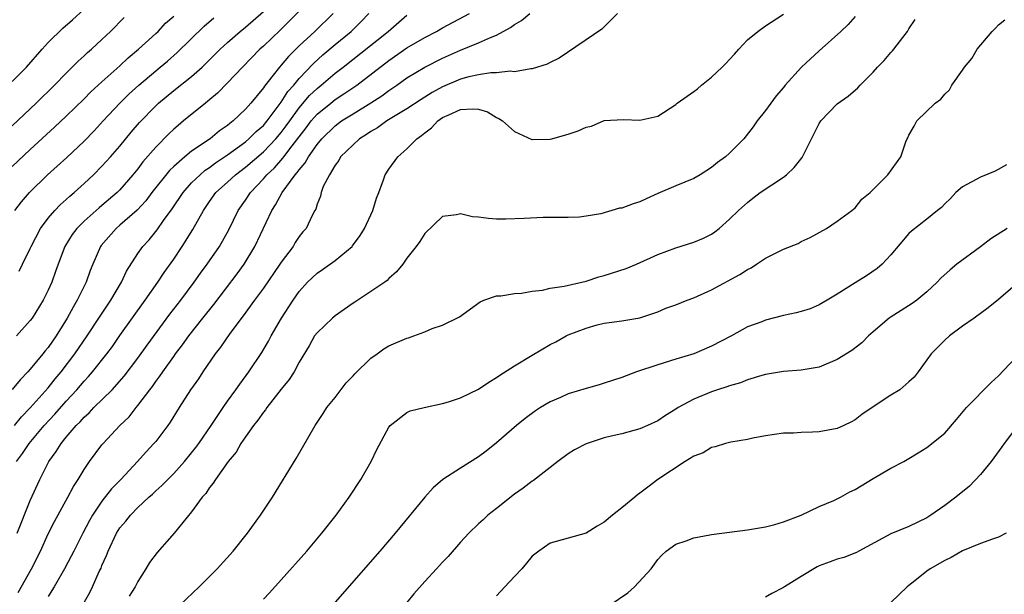
# Model space of a CAD drawing. Units: inches. Extents: x 2658000 to 2661000, y 1557000 to 1560000.
# Drawn here: x 2658148 to 2658258, y 1557110 to 1557174 of the extents above; entities that cross this region are included whole.
import ezdxf

# ---------------------------------------------------------------- set-up
doc = ezdxf.new("R2010")
doc.units = ezdxf.units.IN
doc.header["$MEASUREMENT"] = 0
doc.layers.add('LD26581557_2ft', color=33, linetype='Continuous')

msp = doc.modelspace()

# ---------------------------------------------------------------- linework, layer by layer
at = {"layer": 'LD26581557_2ft'}
for points, elevation in [([(2658147, 1557167.39), (2658148.57, 1557169), (2658150.32, 1557171), (2658151, 1557171.74), (2658152.65, 1557173.35), (2658153.73, 1557174.27), (2658155, 1557175.46)], 8272), ([(2658179, 1557175.27), (2658177.87, 1557174.13), (2658176.86, 1557173.14), (2658175, 1557171.35), (2658174.62, 1557171), (2658172.66, 1557169), (2658171, 1557167.25), (2658169.89, 1557166.11), (2658168.81, 1557165.19), (2658168.56, 1557165), (2658166.11, 1557163), (2658165.49, 1557162.51), (2658165, 1557162.08), (2658164.45, 1557161.55), (2658163, 1557160.08), (2658161.57, 1557158.43), (2658161, 1557157.67), (2658160.46, 1557157), (2658159, 1557155.32), (2658158.68, 1557155), (2658157, 1557153.55), (2658156.7, 1557153.3), (2658155, 1557151.81), (2658154.18, 1557151), (2658153.68, 1557150.32), (2658152.86, 1557149), (2658152.1, 1557147), (2658151.82, 1557146.18), (2658151.39, 1557145), (2658151, 1557144.12), (2658150.44, 1557143), (2658149.2, 1557141), (2658149, 1557140.72), (2658147.47, 1557139)], 8282), ([(2658147.77, 1557146.23), (2658148.15, 1557147), (2658149, 1557148.76), (2658149.1, 1557149), (2658150.13, 1557151), (2658151, 1557152.14), (2658151.75, 1557153), (2658152.35, 1557153.65), (2658153, 1557154.22), (2658153.4, 1557154.6), (2658153.88, 1557155), (2658155, 1557156.03), (2658156.05, 1557157), (2658157, 1557157.94), (2658157.96, 1557159), (2658159, 1557160.19), (2658160.27, 1557161.73), (2658161.19, 1557162.81), (2658163, 1557164.7), (2658163.32, 1557165), (2658165, 1557166.39), (2658167, 1557167.97), (2658168.16, 1557169), (2658168.59, 1557169.41), (2658170.19, 1557171), (2658171, 1557171.75), (2658172.42, 1557173), (2658173, 1557173.47), (2658175, 1557175.23)], 8280), ([(2658182.8, 1557175), (2658180.76, 1557173), (2658179, 1557171.37), (2658177.8, 1557170.2), (2658177, 1557169.22), (2658176.8, 1557169), (2658176.11, 1557168.11), (2658175.12, 1557166.88), (2658175, 1557166.68), (2658173.62, 1557165), (2658173, 1557164.3), (2658171.65, 1557163), (2658171.27, 1557162.73), (2658171, 1557162.48), (2658170.12, 1557161.88), (2658169.06, 1557161), (2658167, 1557159.62), (2658166.24, 1557159), (2658165, 1557157.91), (2658164.53, 1557157.47), (2658162.57, 1557155), (2658161.9, 1557154.1), (2658160.94, 1557153.06), (2658159, 1557151.35), (2658158.58, 1557151), (2658156.91, 1557149.09), (2658156.84, 1557149), (2658155.97, 1557147), (2658155.7, 1557146.3), (2658155.23, 1557145), (2658154.25, 1557143), (2658153.77, 1557142.23), (2658153.13, 1557141), (2658151.89, 1557139), (2658151, 1557137.72), (2658150.67, 1557137.33), (2658150.42, 1557137), (2658149, 1557135.3), (2658148.73, 1557135), (2658147.88, 1557134.12), (2658146.97, 1557133.03)], 8284), ([(2658147, 1557157.92), (2658149, 1557159.83), (2658151.7, 1557162.3), (2658153, 1557163.52), (2658155, 1557165.46), (2658155.76, 1557166.24), (2658157, 1557167.36), (2658159, 1557169.15), (2658159.94, 1557170.06), (2658161.08, 1557171), (2658163, 1557172.76), (2658163.25, 1557173), (2658164.1, 1557173.9), (2658165, 1557174.71)], 8276), ([(2658147, 1557162.44), (2658149.67, 1557165), (2658151.72, 1557167), (2658153, 1557168.34), (2658153.69, 1557169), (2658154.33, 1557169.67), (2658155, 1557170.27), (2658155.37, 1557170.63), (2658155.82, 1557171), (2658157, 1557172.1), (2658157.94, 1557173), (2658159.46, 1557174.54)], 8274), ([(2658147.24, 1557129), (2658148.02, 1557129.98), (2658149, 1557130.97), (2658151, 1557133.2), (2658151.79, 1557134.21), (2658152.46, 1557135), (2658153.97, 1557137), (2658155.34, 1557139), (2658156.65, 1557141), (2658156.78, 1557141.22), (2658157.97, 1557143), (2658159.16, 1557145), (2658159.75, 1557146.25), (2658161, 1557148.21), (2658161.56, 1557149), (2658162.26, 1557149.74), (2658163.17, 1557150.83), (2658163.88, 1557151.88), (2658164.82, 1557153.18), (2658166.04, 1557155), (2658167, 1557156.08), (2658167.94, 1557157), (2658168.51, 1557157.49), (2658169, 1557157.81), (2658169.68, 1557158.32), (2658171, 1557159.21), (2658173, 1557160.68), (2658173.39, 1557161), (2658174.19, 1557161.81), (2658175, 1557162.51), (2658175.42, 1557163), (2658177, 1557165.08), (2658177.73, 1557166.27), (2658178.39, 1557167), (2658179, 1557167.74), (2658180.58, 1557169.42), (2658181.63, 1557170.37), (2658183, 1557171.53), (2658184.79, 1557173), (2658185.9, 1557174.1), (2658186.75, 1557175)], 8286), ([(2658147.27, 1557153), (2658148.01, 1557153.99), (2658148.9, 1557155), (2658150.94, 1557157), (2658153.07, 1557158.93), (2658155, 1557160.73), (2658156.12, 1557161.88), (2658157.15, 1557163), (2658159.01, 1557165), (2658160.01, 1557165.99), (2658161.12, 1557167), (2658163, 1557168.61), (2658163.49, 1557169), (2658164.31, 1557169.69), (2658165.37, 1557170.63), (2658168.41, 1557173.59), (2658169.48, 1557174.52)], 8278), ([(2658147.46, 1557125), (2658148.12, 1557125.88), (2658148.87, 1557127), (2658150.55, 1557129), (2658151.73, 1557130.27), (2658153, 1557131.73), (2658154.2, 1557133), (2658155, 1557133.96), (2658155.51, 1557134.49), (2658155.96, 1557135), (2658157.55, 1557137), (2658158.16, 1557137.84), (2658159, 1557139.05), (2658161.82, 1557143), (2658163.22, 1557145), (2658163.93, 1557146.07), (2658165, 1557147.59), (2658165.96, 1557149), (2658167.12, 1557150.87), (2658168.31, 1557153), (2658169, 1557154), (2658169.71, 1557155), (2658171, 1557156.17), (2658171.88, 1557157), (2658173, 1557157.85), (2658175, 1557159.56), (2658176.39, 1557161), (2658177, 1557161.71), (2658177.56, 1557162.44), (2658177.94, 1557163), (2658179, 1557164.45), (2658180.16, 1557165.84), (2658181, 1557166.64), (2658181.45, 1557167), (2658183, 1557168.32), (2658183.89, 1557169), (2658188.93, 1557173), (2658191, 1557174.79)], 8288), ([(2658147.53, 1557117), (2658149, 1557120.65), (2658150.07, 1557123), (2658151.08, 1557125), (2658151.9, 1557126.1), (2658152.44, 1557127), (2658153, 1557127.69), (2658154.11, 1557129), (2658154.57, 1557129.43), (2658155, 1557129.93), (2658155.57, 1557130.43), (2658156.1, 1557131), (2658158.12, 1557133), (2658159.49, 1557134.51), (2658161, 1557136.51), (2658162.04, 1557137.96), (2658164.58, 1557141.42), (2658165.8, 1557143), (2658167.29, 1557145), (2658168, 1557146), (2658168.75, 1557147), (2658170.12, 1557149), (2658171.15, 1557150.85), (2658172.18, 1557153), (2658173, 1557154.16), (2658173.55, 1557155), (2658175, 1557156.53), (2658175.4, 1557157), (2658176.23, 1557157.77), (2658177.17, 1557158.83), (2658177.29, 1557159), (2658178.23, 1557160.23), (2658179.78, 1557162.22), (2658180.35, 1557163), (2658181, 1557163.75), (2658182.52, 1557165), (2658183, 1557165.38), (2658183.99, 1557166.01), (2658185.44, 1557167), (2658189, 1557169.76), (2658191, 1557171.15), (2658193, 1557172.33), (2658194.3, 1557173), (2658195, 1557173.4), (2658197.99, 1557175)], 8290), ([(2658147.64, 1557110.36), (2658149.15, 1557113), (2658150.15, 1557115), (2658151, 1557116.9), (2658151.7, 1557118.3), (2658153.21, 1557121), (2658153.81, 1557122.19), (2658154.34, 1557123), (2658155, 1557124.11), (2658155.6, 1557125), (2658157, 1557126.85), (2658157.12, 1557127), (2658159, 1557129), (2658160.02, 1557129.98), (2658160.81, 1557131), (2658161, 1557131.23), (2658162.32, 1557133), (2658162.63, 1557133.37), (2658163, 1557133.92), (2658163.47, 1557134.53), (2658163.78, 1557135), (2658165, 1557136.72), (2658165.2, 1557137), (2658165.99, 1557138.01), (2658166.67, 1557139), (2658168.26, 1557141), (2658169.49, 1557142.51), (2658172.08, 1557145.92), (2658172.87, 1557147), (2658174.06, 1557149), (2658175.93, 1557153), (2658176.35, 1557153.65), (2658177.09, 1557155), (2658178.56, 1557157), (2658178.77, 1557157.23), (2658179, 1557157.56), (2658179.68, 1557158.32), (2658180.04, 1557159), (2658181, 1557160.37), (2658181.52, 1557161), (2658183, 1557162.47), (2658183.72, 1557163), (2658185, 1557163.8), (2658186.99, 1557165.01), (2658188.2, 1557165.8), (2658189, 1557166.39), (2658189.88, 1557167), (2658191, 1557167.81), (2658193, 1557169.02), (2658195, 1557170.01), (2658197, 1557170.9), (2658199, 1557171.72), (2658200.33, 1557172.33), (2658201, 1557172.58), (2658202.58, 1557173.42), (2658203, 1557173.75), (2658203.8, 1557174.2), (2658204.72, 1557175)], 8292), ([(2658214.49, 1557175), (2658212.77, 1557173.24), (2658208.01, 1557169.99), (2658207, 1557169.53), (2658206.67, 1557169.33), (2658205, 1557168.83), (2658204.83, 1557168.83), (2658203, 1557168.49), (2658202.54, 1557168.54), (2658201, 1557168.36), (2658200.37, 1557168.37), (2658199, 1557168.15), (2658197.91, 1557167.91), (2658197, 1557167.65), (2658195, 1557166.79), (2658193.83, 1557166.17), (2658192.59, 1557165.41), (2658191, 1557164.36), (2658188.76, 1557163), (2658187.75, 1557162.25), (2658187, 1557161.82), (2658186.52, 1557161.48), (2658185.74, 1557161), (2658185, 1557160.34), (2658183.62, 1557159), (2658183.41, 1557158.59), (2658183, 1557158.07), (2658182.36, 1557157), (2658181.68, 1557155.68), (2658181.46, 1557155), (2658181.38, 1557154.62), (2658181, 1557153.71), (2658180.85, 1557153.15), (2658180.74, 1557153), (2658180.46, 1557152.46), (2658179.76, 1557151), (2658179.39, 1557150.61), (2658179, 1557150.12), (2658178.56, 1557149.44), (2658178.32, 1557149), (2658177, 1557147.25), (2658176.85, 1557147), (2658175, 1557144.35), (2658174, 1557143), (2658172.76, 1557141.24), (2658171.26, 1557139.26), (2658170.23, 1557137.77), (2658169.63, 1557137), (2658168.26, 1557135), (2658167.76, 1557134.23), (2658166.89, 1557133), (2658165.6, 1557131), (2658164.61, 1557129.39), (2658164.34, 1557129), (2658163, 1557127.24), (2658162.8, 1557127), (2658161.92, 1557126.08), (2658160.95, 1557125), (2658159.11, 1557123), (2658158.07, 1557121.93), (2658157, 1557120.55), (2658155.95, 1557119), (2658155.61, 1557118.39), (2658154.86, 1557117), (2658153.86, 1557115), (2658153.58, 1557114.42), (2658152.81, 1557113), (2658151.65, 1557111), (2658151.42, 1557110.58), (2658151, 1557109.94)], 8294), ([(2658154.92, 1557109.08), (2658155.63, 1557110.37), (2658155.95, 1557111), (2658156.7, 1557112.7), (2658156.9, 1557113.1), (2658157, 1557113.37), (2658157.5, 1557114.5), (2658157.68, 1557115), (2658158.63, 1557117), (2658159, 1557117.58), (2658159.66, 1557118.34), (2658160.18, 1557119), (2658161, 1557119.84), (2658162.24, 1557121), (2658162.64, 1557121.36), (2658163, 1557121.71), (2658163.68, 1557122.32), (2658164.34, 1557123), (2658165, 1557123.66), (2658166.22, 1557125), (2658167, 1557125.94), (2658167.46, 1557126.54), (2658167.81, 1557127), (2658169.19, 1557129), (2658170.5, 1557131), (2658171, 1557131.72), (2658171.93, 1557133), (2658172.36, 1557133.64), (2658173.38, 1557135), (2658174.84, 1557137.16), (2658175.57, 1557138.43), (2658175.88, 1557139), (2658177.01, 1557141), (2658178.32, 1557143), (2658179, 1557143.97), (2658179.93, 1557145), (2658181, 1557146.02), (2658181.59, 1557146.41), (2658183, 1557147.42), (2658184.89, 1557149), (2658184.94, 1557149.06), (2658185.8, 1557150.2), (2658186.27, 1557151), (2658187.22, 1557153), (2658187.63, 1557154.37), (2658187.88, 1557155), (2658188.41, 1557156.41), (2658188.58, 1557157), (2658189, 1557157.63), (2658189.99, 1557159), (2658191, 1557159.88), (2658192.11, 1557161), (2658192.64, 1557161.36), (2658193, 1557161.68), (2658193.75, 1557162.25), (2658194.45, 1557163), (2658195, 1557163.37), (2658195.7, 1557163.7), (2658197, 1557164.26), (2658198.36, 1557164.36), (2658199, 1557164.3), (2658200.01, 1557164.01), (2658201, 1557163.39), (2658201.28, 1557163.28), (2658201.67, 1557163), (2658203, 1557161.84), (2658204.94, 1557160.94), (2658205, 1557160.93), (2658206.95, 1557160.95), (2658207.17, 1557161), (2658208.58, 1557161.42), (2658209, 1557161.51), (2658210.11, 1557161.89), (2658211, 1557162.31), (2658211.59, 1557162.41), (2658213, 1557163.05), (2658215.18, 1557163.18), (2658217, 1557163.1), (2658219, 1557163.55), (2658221, 1557164.85), (2658221.17, 1557165), (2658223, 1557166.29), (2658223.41, 1557166.59), (2658223.88, 1557167), (2658225, 1557167.87), (2658226.18, 1557169), (2658226.58, 1557169.42), (2658227, 1557169.84), (2658227.56, 1557170.44), (2658228.02, 1557171), (2658229, 1557172.04), (2658230.15, 1557173), (2658231, 1557173.62), (2658233, 1557174.92)], 8296), ([(2658241, 1557174.64), (2658240.23, 1557173.77), (2658239.42, 1557173), (2658237, 1557170.83), (2658235.03, 1557169), (2658233.19, 1557167), (2658233, 1557166.75), (2658232.2, 1557165.8), (2658231.59, 1557165), (2658231, 1557164.17), (2658230.09, 1557163), (2658229.65, 1557162.35), (2658228.6, 1557161), (2658227, 1557159.42), (2658226.55, 1557159), (2658225.65, 1557158.35), (2658225, 1557157.82), (2658223.71, 1557157), (2658223, 1557156.58), (2658221, 1557155.76), (2658219, 1557154.91), (2658217.71, 1557154.29), (2658217, 1557153.98), (2658216.24, 1557153.76), (2658215, 1557153.27), (2658214.74, 1557153.26), (2658212.65, 1557152.65), (2658211, 1557152.37), (2658210.27, 1557152.27), (2658209, 1557152.24), (2658206.21, 1557152.21), (2658204.1, 1557152.1), (2658202.04, 1557152.04), (2658201, 1557152.05), (2658200.11, 1557152.11), (2658199, 1557152.26), (2658198.31, 1557152.31), (2658197, 1557152.65), (2658196.53, 1557152.53), (2658195, 1557152.34), (2658193, 1557150.42), (2658192.45, 1557149.55), (2658192.04, 1557149), (2658191, 1557147.69), (2658190.54, 1557147), (2658189.84, 1557146.16), (2658189, 1557145.41), (2658188.81, 1557145.19), (2658188.56, 1557145), (2658187, 1557143.95), (2658185.22, 1557142.78), (2658185, 1557142.65), (2658183, 1557141.24), (2658182.72, 1557141), (2658181, 1557139.37), (2658180.71, 1557139), (2658180.1, 1557137.9), (2658179, 1557136.06), (2658178.42, 1557135), (2658177.87, 1557134.13), (2658177, 1557133.06), (2658175.38, 1557131), (2658175.23, 1557130.77), (2658175, 1557130.5), (2658174.39, 1557129.61), (2658173.91, 1557129), (2658173, 1557127.74), (2658172.5, 1557127), (2658171.96, 1557126.04), (2658171.06, 1557125), (2658169.65, 1557123), (2658169.42, 1557122.58), (2658169, 1557122.09), (2658168.58, 1557121.42), (2658168.19, 1557121), (2658167, 1557119.39), (2658165.07, 1557117), (2658163.17, 1557114.83), (2658162.3, 1557113.7), (2658161.89, 1557113), (2658161, 1557111.59), (2658160.72, 1557111), (2658160.05, 1557109.95)], 8298), ([(2658165, 1557108.31), (2658167.85, 1557111), (2658169.84, 1557113), (2658171.63, 1557115), (2658173.24, 1557117), (2658174.7, 1557119), (2658176.02, 1557121), (2658178.66, 1557125.34), (2658180.77, 1557129), (2658181.66, 1557130.34), (2658182.07, 1557131), (2658183, 1557132.15), (2658184.24, 1557133.76), (2658185, 1557134.55), (2658185.21, 1557134.79), (2658187, 1557136.53), (2658187.68, 1557137), (2658188.43, 1557137.57), (2658189, 1557137.89), (2658191, 1557138.77), (2658191.19, 1557138.81), (2658191.8, 1557139), (2658193, 1557139.46), (2658193.82, 1557139.82), (2658195, 1557140.2), (2658196.87, 1557141.13), (2658199.19, 1557142.81), (2658199.61, 1557143), (2658201, 1557143.47), (2658201.49, 1557143.49), (2658203, 1557143.73), (2658203.78, 1557143.78), (2658205, 1557143.99), (2658206.13, 1557144.13), (2658207, 1557144.32), (2658208.56, 1557144.56), (2658211, 1557145.12), (2658212.41, 1557145.59), (2658213, 1557145.74), (2658215.45, 1557146.55), (2658216.62, 1557147), (2658219, 1557148.1), (2658221, 1557148.85), (2658223, 1557149.46), (2658224.09, 1557149.91), (2658225, 1557150.37), (2658225.37, 1557150.63), (2658225.85, 1557151), (2658227, 1557152.02), (2658227.98, 1557153), (2658229, 1557153.91), (2658229.6, 1557154.4), (2658230.41, 1557155), (2658233, 1557156.71), (2658233.35, 1557157), (2658234.2, 1557157.8), (2658235.09, 1557158.91), (2658235.14, 1557159), (2658236.15, 1557161), (2658237, 1557162.73), (2658237.17, 1557163), (2658239, 1557164.91), (2658240.23, 1557165.77), (2658241.3, 1557166.7), (2658241.56, 1557167), (2658243, 1557168.46), (2658243.51, 1557169), (2658244.26, 1557169.75), (2658245, 1557170.63), (2658245.19, 1557170.81), (2658245.34, 1557171), (2658246.32, 1557172.32), (2658246.85, 1557173), (2658247, 1557173.29), (2658247.69, 1557174.31)], 8300), ([(2658175, 1557109.61), (2658175.68, 1557110.32), (2658177, 1557111.77), (2658179.84, 1557115), (2658181.53, 1557117), (2658183.11, 1557119), (2658184.56, 1557121), (2658185.88, 1557123), (2658187.01, 1557125), (2658187.67, 1557126.33), (2658189, 1557128.81), (2658189.16, 1557129), (2658191, 1557130.46), (2658191.36, 1557130.64), (2658192.92, 1557131), (2658195, 1557131.45), (2658195.65, 1557131.65), (2658197, 1557132.1), (2658199, 1557133.08), (2658200.15, 1557133.85), (2658201, 1557134.35), (2658201.38, 1557134.62), (2658203, 1557135.67), (2658205, 1557136.87), (2658207, 1557138.05), (2658207.64, 1557138.36), (2658208.77, 1557139), (2658209, 1557139.11), (2658211, 1557139.87), (2658212.24, 1557140.24), (2658213, 1557140.42), (2658215, 1557140.7), (2658217, 1557141.02), (2658219, 1557141.68), (2658219.91, 1557142.09), (2658221, 1557142.48), (2658222.28, 1557143), (2658223, 1557143.27), (2658225, 1557144.15), (2658228.15, 1557145.85), (2658229, 1557146.43), (2658229.4, 1557146.6), (2658230.01, 1557147), (2658231, 1557147.68), (2658232.41, 1557148.41), (2658233, 1557148.68), (2658234.67, 1557149.33), (2658235, 1557149.53), (2658236, 1557150), (2658237.8, 1557151), (2658239, 1557151.8), (2658240.62, 1557153), (2658241, 1557153.31), (2658241.74, 1557154.26), (2658242.68, 1557155), (2658244.64, 1557157), (2658246.12, 1557159), (2658246.67, 1557160.67), (2658246.81, 1557161), (2658246.88, 1557161.12), (2658247, 1557161.43), (2658247.59, 1557162.41), (2658247.9, 1557163), (2658249.95, 1557165), (2658250.56, 1557165.44), (2658251, 1557165.99), (2658251.52, 1557166.48), (2658251.8, 1557167), (2658253, 1557168.68), (2658253.2, 1557169), (2658254.04, 1557169.96), (2658254.63, 1557171), (2658256.29, 1557173), (2658256.66, 1557173.34), (2658257, 1557173.72), (2658257.7, 1557174.3)], 8302), ([(2658257.9, 1557158.1), (2658256.62, 1557157.38), (2658255, 1557156.74), (2658253, 1557155.63), (2658252.24, 1557155), (2658251.66, 1557154.34), (2658251, 1557153.74), (2658250.65, 1557153.35), (2658250.18, 1557153), (2658249, 1557152.03), (2658247.29, 1557150.71), (2658247, 1557150.42), (2658245, 1557148.04), (2658244.03, 1557147), (2658243.48, 1557146.52), (2658242.28, 1557145.72), (2658241, 1557144.94), (2658239, 1557143.68), (2658237.87, 1557143), (2658237, 1557142.46), (2658235.98, 1557142.02), (2658235, 1557141.72), (2658234.43, 1557141.57), (2658233, 1557141.27), (2658231, 1557140.76), (2658230.59, 1557140.59), (2658229, 1557140.01), (2658227.2, 1557139), (2658225, 1557137.85), (2658223.03, 1557137), (2658221, 1557136.4), (2658219, 1557135.79), (2658216.62, 1557135), (2658215, 1557134.38), (2658213, 1557133.72), (2658212.45, 1557133.55), (2658211, 1557133.15), (2658209, 1557132.53), (2658208.13, 1557132.13), (2658207, 1557131.65), (2658205.92, 1557131), (2658205.36, 1557130.64), (2658204.21, 1557129.79), (2658203.23, 1557129), (2658201, 1557127.06), (2658199.85, 1557126.15), (2658199, 1557125.51), (2658197, 1557124.25), (2658195.03, 1557122.97), (2658193.93, 1557122.07), (2658193, 1557121), (2658189.72, 1557117), (2658188.01, 1557115), (2658182.74, 1557109)], 8304), ([(2658257.96, 1557151), (2658256.16, 1557149.84), (2658255, 1557148.96), (2658252.34, 1557147), (2658251.61, 1557146.39), (2658250.56, 1557145.44), (2658250.15, 1557145), (2658249, 1557143.92), (2658247.89, 1557143), (2658247.38, 1557142.62), (2658244.92, 1557141.08), (2658244.81, 1557141), (2658243, 1557139.47), (2658242.48, 1557139), (2658241.76, 1557138.24), (2658240.63, 1557137.37), (2658239, 1557136.36), (2658237, 1557135.53), (2658235, 1557135.19), (2658233, 1557135.05), (2658231, 1557134.71), (2658230.6, 1557134.6), (2658229, 1557134.1), (2658228.22, 1557133.78), (2658227, 1557133.44), (2658226.69, 1557133.31), (2658225.67, 1557133), (2658225, 1557132.78), (2658223, 1557131.96), (2658221.28, 1557131), (2658221, 1557130.82), (2658219.86, 1557130.14), (2658219, 1557129.54), (2658217.84, 1557129), (2658217, 1557128.64), (2658215, 1557128.09), (2658213.8, 1557127.8), (2658213, 1557127.63), (2658211, 1557126.98), (2658209.72, 1557126.28), (2658209, 1557125.84), (2658207.85, 1557125), (2658205.13, 1557122.87), (2658205, 1557122.8), (2658203.99, 1557122.01), (2658203, 1557121.34), (2658201, 1557119.74), (2658200.04, 1557119), (2658199.51, 1557118.49), (2658199, 1557118.04), (2658197.92, 1557117), (2658197, 1557115.97), (2658195.63, 1557114.37), (2658195, 1557113.75), (2658194.33, 1557113), (2658193, 1557111.59), (2658191.77, 1557110.23), (2658191, 1557109.24)], 8306), ([(2658260.18, 1557145.82), (2658257, 1557143.09), (2658255.84, 1557142.16), (2658254.28, 1557141), (2658253, 1557140.11), (2658251.54, 1557139), (2658251, 1557138.52), (2658249.49, 1557137), (2658248.02, 1557135), (2658247.58, 1557134.42), (2658247, 1557133.88), (2658245.98, 1557133), (2658245, 1557132.38), (2658242.9, 1557131), (2658241.77, 1557130.23), (2658241, 1557129.64), (2658240.59, 1557129.41), (2658239.74, 1557129), (2658239, 1557128.66), (2658237, 1557128.32), (2658236.25, 1557128.25), (2658235, 1557128.23), (2658234.15, 1557128.15), (2658233, 1557128.14), (2658231, 1557127.84), (2658229.58, 1557127.58), (2658229, 1557127.45), (2658227.14, 1557127.14), (2658226.54, 1557127), (2658225.38, 1557126.62), (2658225, 1557126.54), (2658224.05, 1557125.95), (2658223, 1557125.57), (2658222.06, 1557125), (2658219, 1557122.97), (2658217.87, 1557122.13), (2658217, 1557121.44), (2658216.73, 1557121.27), (2658216.44, 1557121), (2658215, 1557119.83), (2658213.93, 1557119), (2658213, 1557118.22), (2658212.23, 1557117.77), (2658211, 1557116.98), (2658207, 1557115.88), (2658205.73, 1557115), (2658205, 1557114.41), (2658204.35, 1557113.65), (2658203.83, 1557113), (2658203, 1557112.14), (2658201.95, 1557111), (2658201, 1557110)], 8308), ([(2658213.69, 1557109), (2658215.65, 1557110.35), (2658216.4, 1557111), (2658218.24, 1557113), (2658219, 1557114.05), (2658219.46, 1557114.54), (2658219.92, 1557115), (2658221, 1557115.78), (2658222.15, 1557116.15), (2658223, 1557116.49), (2658224.79, 1557116.79), (2658225, 1557116.84), (2658229, 1557117.35), (2658231, 1557117.7), (2658232.04, 1557117.96), (2658233, 1557118.24), (2658234.99, 1557119), (2658237, 1557119.95), (2658238.64, 1557120.64), (2658239, 1557120.81), (2658239.36, 1557121), (2658240.41, 1557121.59), (2658241, 1557121.87), (2658243, 1557123.09), (2658245, 1557124.25), (2658246.44, 1557125), (2658247, 1557125.32), (2658248.03, 1557125.97), (2658249, 1557126.56), (2658251, 1557128.17), (2658252.33, 1557129.67), (2658253.44, 1557131), (2658256.18, 1557133.82), (2658257, 1557134.54), (2658260.13, 1557137.87)], 8310), ([(2658259.15, 1557129), (2658257.64, 1557127), (2658257.38, 1557126.62), (2658256.19, 1557125), (2658255, 1557123.53), (2658253.78, 1557122.22), (2658252.25, 1557121), (2658251, 1557120.08), (2658249.44, 1557119), (2658249, 1557118.72), (2658247, 1557117.75), (2658245, 1557116.91), (2658241.43, 1557115), (2658241.16, 1557114.84), (2658239.73, 1557114.27), (2658239, 1557114.08), (2658238.22, 1557113.78), (2658237, 1557113.33), (2658236.77, 1557113.23), (2658235, 1557112.17), (2658233.12, 1557111), (2658233, 1557110.91), (2658231.73, 1557110.27), (2658231, 1557109.86)], 8312), ([(2658257.86, 1557117), (2658257, 1557116.56), (2658256.33, 1557116.33), (2658255, 1557115.84), (2658253, 1557115.01), (2658251.71, 1557114.29), (2658251, 1557113.93), (2658249.37, 1557113), (2658249, 1557112.75), (2658247.68, 1557111.68), (2658247, 1557111.15), (2658246.82, 1557111), (2658245, 1557109.27)], 8314)]:
    msp.add_lwpolyline(points, dxfattribs=dict(at, elevation=elevation))

doc.saveas('drawing.dxf')
